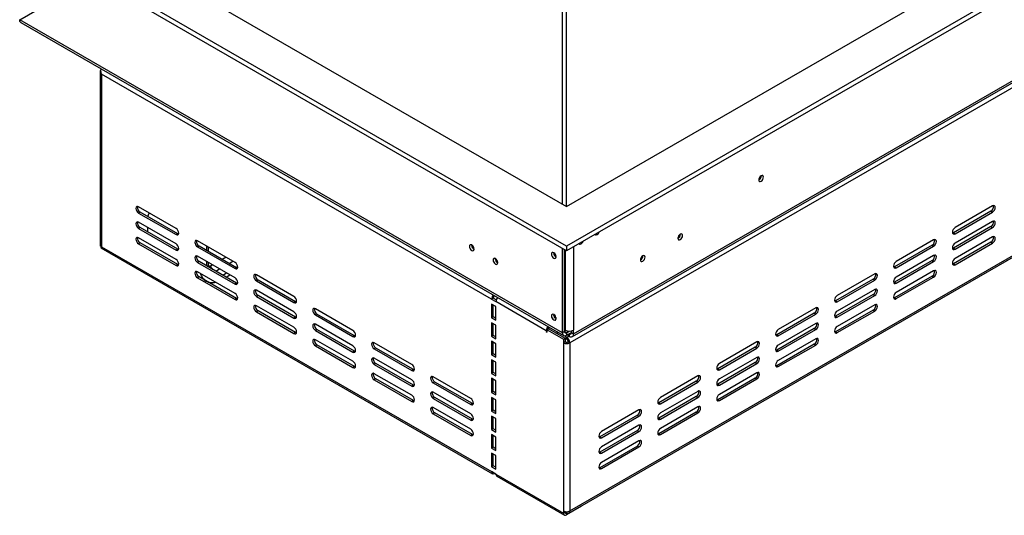
# Model space of a CAD drawing. Units: millimetres. Extents: x 105 to 4054, y 101 to 3106.
# Drawn here: x 2902 to 3345, y 272 to 496 of the extents above; entities that cross this region are included whole.
import ezdxf

# ---------------------------------------------------------------- set-up
doc = ezdxf.new("R2010")
doc.units = ezdxf.units.MM
doc.header["$LTSCALE"] = 15

msp = doc.modelspace()

# ---------------------------------------------------------------- linework, layer by layer
at = {"color": 7, "linetype": 'Continuous', "lineweight": 25}
for p, q in [((3148.209, 411.522), (3996.911, 901.467)), ((4012.339, 892.561), (3148.209, 393.709)), ((4012.339, 890.334), (3148.209, 391.482)), ((3151.343, 354.152), (4043.262, 869.046)), ((4043.503, 866.123), (3149.656, 350.116)), ((3150.778, 352.903), (4042.697, 867.797)), ((3149.232, 273.463), (4043.079, 789.47)), ((3149.656, 274.4), (4043.503, 790.407)), ((3148.209, 411.522), (3148.209, 625.506)), ((3146.281, 412.635), (3146.281, 614.175)), ((2902.122, 495.631), (2940.209, 517.625)), ((2965.535, 516.978), (3148.209, 411.522)), ((3148.209, 393.709), (2950.107, 508.071)), ((3148.209, 391.482), (2950.107, 505.845)), ((3146.281, 354.681), (2902.122, 495.631)), ((2902.653, 494.402), (3146.846, 353.432)), ((2938.371, 472.299), (2938.371, 393.855)), ((3114.461, 369.765), (2938.97, 471.074)), ((2938.97, 471.074), (2938.97, 393.41)), ((3235.762, 425.266), (3235.757, 425.374)), ((3235.81, 425.294), (3235.806, 425.399)), ((2972.477, 401.625), (2955.603, 411.366)), ((2956.326, 409), (2955.603, 408.582)), ((2955.603, 408.582), (2972.477, 398.841)), ((2973.2, 399.259), (2956.326, 409)), ((2960.032, 407.91), (2960.472, 408.555)), ((3339.128, 409.39), (3322.254, 399.648)), ((3339.851, 411.756), (3322.977, 402.015)), ((3322.977, 399.231), (3339.851, 408.972)), ((3339.128, 409.39), (3339.851, 408.972)), ((2972.477, 394.666), (2955.603, 404.407)), ((2959.846, 406.968), (2959.846, 407.197)), ((3339.851, 404.797), (3322.977, 395.055)), ((2956.326, 402.041), (2955.603, 401.623)), ((2955.603, 401.623), (2972.477, 391.882)), ((2973.2, 392.299), (2956.326, 402.041)), ((2959.846, 400.009), (2959.846, 401.958)), ((2973.2, 399.259), (2972.477, 398.841)), ((2973.61, 399.105), (2973.2, 399.259)), ((3199.386, 398.978), (3199.384, 399.058)), ((3322.254, 399.648), (3321.844, 399.495)), ((3339.128, 402.43), (3322.254, 392.689)), ((3322.254, 399.648), (3322.977, 399.231)), ((3322.977, 392.272), (3339.851, 402.013)), ((3339.128, 402.43), (3339.851, 402.013)), ((2972.477, 387.706), (2955.603, 397.448)), ((2956.326, 395.082), (2955.603, 394.664)), ((2955.603, 394.664), (2972.477, 384.923)), ((2973.2, 385.34), (2956.326, 395.082)), ((2998.994, 386.317), (2982.119, 396.058)), ((3313.335, 396.448), (3296.461, 386.707)), ((3339.128, 395.471), (3322.254, 385.73)), ((3339.851, 397.837), (3322.977, 388.096)), ((3322.977, 385.313), (3339.851, 395.054)), ((3339.128, 395.471), (3339.851, 395.054)), ((2938.67, 392.891), (3114.885, 291.164)), ((2938.97, 393.41), (3114.461, 292.101)), ((2973.2, 392.299), (2972.477, 391.882)), ((2973.61, 392.146), (2973.2, 392.299)), ((2982.843, 393.692), (2982.119, 393.275)), ((2982.119, 393.275), (2998.994, 383.533)), ((2999.717, 383.951), (2982.843, 393.692)), ((2986.362, 391.66), (2986.362, 393.609)), ((2987.085, 391.243), (2987.085, 393.192)), ((3105.445, 394.121), (3105.449, 394.226)), ((3142.351, 390.631), (3142.354, 390.711)), ((3146.281, 354.681), (3146.281, 392.596)), ((3147.245, 355.237), (3147.245, 392.039)), ((3148.209, 393.709), (3148.209, 391.482)), ((3312.611, 394.082), (3295.737, 384.341)), ((3296.461, 383.923), (3313.335, 393.664)), ((3312.611, 394.082), (3313.335, 393.664)), ((3322.254, 392.689), (3321.844, 392.536)), ((3322.254, 392.689), (3322.977, 392.272)), ((2998.994, 379.358), (2982.119, 389.099)), ((2982.843, 386.733), (2982.119, 386.316)), ((2982.119, 386.316), (2998.994, 376.574)), ((2999.717, 376.992), (2982.843, 386.733)), ((2986.362, 384.701), (2986.362, 386.65)), ((2987.085, 384.951), (2987.085, 386.232)), ((3116.052, 387.998), (3116.056, 388.103)), ((3182.512, 389.237), (3182.509, 389.316)), ((3312.611, 387.123), (3295.737, 377.382)), ((3313.335, 389.489), (3296.461, 379.748)), ((3296.461, 376.964), (3313.335, 386.705)), ((3312.611, 387.123), (3313.335, 386.705)), ((3322.254, 385.73), (3321.844, 385.576)), ((3322.254, 385.73), (3322.977, 385.313)), ((2973.2, 385.34), (2972.477, 384.923)), ((2973.61, 385.187), (2973.2, 385.34)), ((2998.994, 372.399), (2982.119, 382.14)), ((2987.808, 384.534), (2987.808, 383.866)), ((2993.452, 380.608), (2995.14, 381.582)), ((2999.717, 383.951), (2998.994, 383.533)), ((2999.48, 384.088), (3000.179, 384.491)), ((3000.127, 383.797), (2999.717, 383.951)), ((3286.818, 381.14), (3269.944, 371.399)), ((3295.737, 384.341), (3295.327, 384.187)), ((3295.737, 384.341), (3296.461, 383.923)), ((3313.335, 382.53), (3296.461, 372.789)), ((2982.843, 379.774), (2982.119, 379.356)), ((2982.119, 379.356), (2998.994, 369.615)), ((2999.717, 370.033), (2982.843, 379.774)), ((2994.954, 379.741), (2996.642, 380.715)), ((2999.717, 376.992), (2998.994, 376.574)), ((3000.127, 376.838), (2999.717, 376.992)), ((3025.51, 371.009), (3008.636, 380.751)), ((3009.359, 378.385), (3008.636, 377.967)), ((3008.636, 377.967), (3025.51, 368.226)), ((3026.233, 368.643), (3009.359, 378.385)), ((3286.095, 378.774), (3269.221, 369.033)), ((3269.944, 368.616), (3286.818, 378.357)), ((3286.095, 378.774), (3286.818, 378.357)), ((3295.737, 377.382), (3295.327, 377.228)), ((3312.611, 380.164), (3295.737, 370.422)), ((3295.737, 377.382), (3296.461, 376.964)), ((3296.461, 370.005), (3313.335, 379.746)), ((3312.611, 380.164), (3313.335, 379.746)), ((3025.51, 364.05), (3008.636, 373.792)), ((3286.818, 374.181), (3269.944, 364.44)), ((2999.717, 370.033), (2998.994, 369.615)), ((3000.127, 369.879), (2999.717, 370.033)), ((3009.359, 371.425), (3008.636, 371.008)), ((3008.636, 371.008), (3025.51, 361.267)), ((3026.233, 361.684), (3009.359, 371.425)), ((3026.233, 368.643), (3025.51, 368.226)), ((3026.643, 368.49), (3026.233, 368.643)), ((3115.184, 370.183), (3114.461, 369.765)), ((3114.461, 369.765), (3116.389, 368.652)), ((3116.517, 369.413), (3115.184, 370.183)), ((3139.049, 355.571), (3116.389, 368.652)), ((3269.221, 369.033), (3268.811, 368.879)), ((3286.095, 371.815), (3269.221, 362.074)), ((3269.221, 369.033), (3269.944, 368.616)), ((3269.944, 361.656), (3286.818, 371.398)), ((3286.095, 371.815), (3286.818, 371.398)), ((3295.737, 370.422), (3295.327, 370.269)), ((3295.737, 370.422), (3296.461, 370.005)), ((3025.51, 357.091), (3008.636, 366.832)), ((3009.359, 364.466), (3008.636, 364.049)), ((3008.636, 364.049), (3025.51, 354.307)), ((3026.233, 354.725), (3009.359, 364.466)), ((3052.027, 355.702), (3035.152, 365.443)), ((3116.389, 366.425), (3114.461, 367.538)), ((3114.461, 367.538), (3114.461, 361.414)), ((3115.184, 361.832), (3115.184, 367.121)), ((3116.389, 360.301), (3116.389, 366.425)), ((3259.578, 363.467), (3242.704, 353.725)), ((3260.302, 365.833), (3243.428, 356.092)), ((3259.578, 363.467), (3260.302, 363.049)), ((3286.095, 364.856), (3269.221, 355.115)), ((3286.818, 367.222), (3269.944, 357.481)), ((3269.944, 354.697), (3286.818, 364.439)), ((3286.095, 364.856), (3286.818, 364.439)), ((3026.233, 361.684), (3025.51, 361.267)), ((3026.643, 361.53), (3026.233, 361.684)), ((3035.876, 363.077), (3035.152, 362.659)), ((3035.152, 362.659), (3052.027, 352.918)), ((3052.75, 353.336), (3035.876, 363.077)), ((3115.184, 361.832), (3114.461, 361.414)), ((3114.461, 361.414), (3116.389, 360.301)), ((3116.389, 358.074), (3114.461, 359.187)), ((3114.461, 359.187), (3114.461, 353.063)), ((3116.389, 361.136), (3115.184, 361.832)), ((3142.351, 362.795), (3142.354, 362.874)), ((3243.428, 353.308), (3260.302, 363.049)), ((3260.302, 358.874), (3243.428, 349.132)), ((3269.221, 362.074), (3268.811, 361.92)), ((3269.221, 362.074), (3269.944, 361.656)), ((3026.233, 354.725), (3025.51, 354.307)), ((3026.643, 354.571), (3026.233, 354.725)), ((3052.027, 348.743), (3035.152, 358.484)), ((3035.876, 356.118), (3035.152, 355.7)), ((3035.152, 355.7), (3052.027, 345.959)), ((3052.75, 346.376), (3035.876, 356.118)), ((3115.184, 353.481), (3115.184, 358.77)), ((3116.389, 351.95), (3116.389, 358.074)), ((3139.049, 355.571), (3139.049, 355.153)), ((3139.41, 355.362), (3139.049, 355.153)), ((3139.049, 355.153), (3139.41, 354.944)), ((3140.134, 356.448), (3139.41, 356.03)), ((3139.41, 354.944), (3139.41, 356.03)), ((3139.41, 356.03), (3146.763, 351.786)), ((3140.134, 356.448), (3147.486, 352.203)), ((3143.87, 355.15), (3143.87, 355.126)), ((3148.209, 352.621), (3143.87, 355.126)), ((3143.87, 355.126), (3143.87, 354.291)), ((3147.245, 355.237), (3146.281, 354.681)), ((3147.486, 355.822), (3147.245, 355.961)), ((3148.209, 354.681), (3149.388, 355.361)), ((3148.209, 353.567), (3150.379, 354.82)), ((3148.209, 354.681), (3148.209, 353.567)), ((3150.379, 354.708), (3150.379, 355.463)), ((3150.379, 354.708), (3151.343, 354.152)), ((3151.343, 354.152), (3151.343, 355.822)), ((3259.578, 356.508), (3242.704, 346.766)), ((3243.428, 346.349), (3260.302, 356.09)), ((3259.578, 356.508), (3260.302, 356.09)), ((3269.221, 355.115), (3268.811, 354.961)), ((3269.221, 355.115), (3269.944, 354.697)), ((3052.027, 341.783), (3035.152, 351.525)), ((3052.75, 353.336), (3052.027, 352.918)), ((3053.16, 353.182), (3052.75, 353.336)), ((3078.543, 340.394), (3061.669, 350.135)), ((3115.184, 353.481), (3114.461, 353.063)), ((3114.461, 353.063), (3116.389, 351.95)), ((3116.389, 349.723), (3114.461, 350.836)), ((3114.461, 350.836), (3114.461, 344.712)), ((3116.389, 352.785), (3115.184, 353.481)), ((3115.184, 345.13), (3115.184, 350.419)), ((3146.763, 351.786), (3147.486, 352.203)), ((3146.763, 351.786), (3146.763, 350.116)), ((3147.486, 350.533), (3146.763, 350.116)), ((3146.763, 350.116), (3146.763, 274.4)), ((3147.486, 352.203), (3147.486, 350.533)), ((3148.209, 351.786), (3147.486, 352.203)), ((3148.209, 351.786), (3148.209, 352.621)), ((3149.414, 353.038), (3148.354, 353.651)), ((3148.932, 350.533), (3149.656, 350.116)), ((3149.414, 354.152), (3149.318, 354.207)), ((3149.414, 354.152), (3149.414, 353.038)), ((3149.656, 350.116), (3149.656, 274.4)), ((3233.785, 350.525), (3216.911, 340.784)), ((3242.704, 353.725), (3242.294, 353.572)), ((3242.704, 353.725), (3243.428, 353.308)), ((3260.302, 351.915), (3243.428, 342.173)), ((3035.876, 349.159), (3035.152, 348.741)), ((3035.152, 348.741), (3052.027, 339)), ((3052.75, 339.417), (3035.876, 349.159)), ((3052.75, 346.376), (3052.027, 345.959)), ((3053.16, 346.223), (3052.75, 346.376)), ((3062.392, 347.769), (3061.669, 347.352)), ((3061.669, 347.352), (3078.543, 337.61)), ((3079.266, 338.028), (3062.392, 347.769)), ((3116.389, 343.599), (3116.389, 349.723)), ((3233.062, 348.159), (3216.188, 338.418)), ((3216.911, 338), (3233.785, 347.742)), ((3233.062, 348.159), (3233.785, 347.742)), ((3242.704, 346.766), (3242.294, 346.613)), ((3259.578, 349.548), (3242.704, 339.807)), ((3242.704, 346.766), (3243.428, 346.349)), ((3243.428, 339.39), (3260.302, 349.131)), ((3259.578, 349.548), (3260.302, 349.131)), ((3078.543, 333.435), (3061.669, 343.176)), ((3115.184, 345.13), (3114.461, 344.712)), ((3114.461, 344.712), (3116.389, 343.599)), ((3116.389, 341.372), (3114.461, 342.485)), ((3114.461, 342.485), (3114.461, 336.361)), ((3116.389, 344.434), (3115.184, 345.13)), ((3115.184, 336.779), (3115.184, 342.068)), ((3116.389, 335.248), (3116.389, 341.372)), ((3233.062, 341.2), (3216.188, 331.459)), ((3233.785, 343.566), (3216.911, 333.825)), ((3233.062, 341.2), (3233.785, 340.782)), ((3052.75, 339.417), (3052.027, 339)), ((3053.16, 339.264), (3052.75, 339.417)), ((3062.392, 340.81), (3061.669, 340.393)), ((3061.669, 340.393), (3078.543, 330.651)), ((3079.266, 331.069), (3062.392, 340.81)), ((3079.266, 338.028), (3078.543, 337.61)), ((3079.676, 337.874), (3079.266, 338.028)), ((3115.184, 336.779), (3114.461, 336.361)), ((3116.389, 336.083), (3115.184, 336.779)), ((3216.188, 338.418), (3215.778, 338.264)), ((3216.188, 338.418), (3216.911, 338)), ((3216.911, 331.041), (3233.785, 340.782)), ((3242.704, 339.807), (3242.294, 339.653)), ((3242.704, 339.807), (3243.428, 339.39)), ((3078.543, 326.476), (3061.669, 336.217)), ((3062.392, 333.851), (3061.669, 333.433)), ((3061.669, 333.433), (3078.543, 323.692)), ((3079.266, 324.11), (3062.392, 333.851)), ((3105.06, 325.086), (3088.185, 334.828)), ((3088.909, 332.462), (3088.185, 332.044)), ((3105.783, 322.72), (3088.909, 332.462)), ((3114.461, 336.361), (3116.389, 335.248)), ((3116.389, 333.021), (3114.461, 334.134)), ((3114.461, 334.134), (3114.461, 327.732)), ((3115.184, 328.149), (3115.184, 333.717)), ((3116.389, 326.619), (3116.389, 333.021)), ((3206.545, 332.851), (3189.671, 323.11)), ((3207.269, 335.218), (3190.395, 325.476)), ((3190.395, 322.693), (3207.269, 332.434)), ((3206.545, 332.851), (3207.269, 332.434)), ((3233.062, 334.241), (3216.188, 324.499)), ((3233.785, 336.607), (3216.911, 326.866)), ((3216.911, 324.082), (3233.785, 333.823)), ((3233.062, 334.241), (3233.785, 333.823)), ((3079.266, 331.069), (3078.543, 330.651)), ((3079.676, 330.915), (3079.266, 331.069)), ((3088.185, 332.044), (3105.06, 322.303)), ((3105.06, 318.127), (3088.185, 327.869)), ((3115.184, 328.149), (3114.461, 327.732)), ((3116.389, 327.454), (3115.184, 328.149)), ((3207.269, 328.258), (3190.395, 318.517)), ((3216.188, 331.459), (3215.778, 331.305)), ((3216.188, 331.459), (3216.911, 331.041)), ((3079.266, 324.11), (3078.543, 323.692)), ((3079.676, 323.956), (3079.266, 324.11)), ((3088.909, 325.502), (3088.185, 325.085)), ((3088.185, 325.085), (3105.06, 315.344)), ((3105.783, 315.761), (3088.909, 325.502)), ((3114.461, 327.732), (3116.389, 326.619)), ((3116.389, 324.392), (3114.461, 325.505)), ((3114.461, 325.505), (3114.461, 319.381)), ((3115.184, 319.798), (3115.184, 325.087)), ((3116.389, 318.268), (3116.389, 324.392)), ((3206.545, 325.892), (3189.671, 316.151)), ((3190.395, 315.733), (3207.269, 325.475)), ((3206.545, 325.892), (3207.269, 325.475)), ((3216.188, 324.499), (3215.778, 324.346)), ((3216.188, 324.499), (3216.911, 324.082)), ((3105.06, 311.168), (3088.185, 320.909)), ((3105.783, 322.72), (3105.06, 322.303)), ((3106.193, 322.567), (3105.783, 322.72)), ((3115.184, 319.798), (3114.461, 319.381)), ((3114.461, 319.381), (3116.389, 318.268)), ((3116.389, 319.103), (3115.184, 319.798)), ((3180.752, 319.91), (3163.878, 310.169)), ((3189.671, 323.11), (3189.261, 322.956)), ((3189.671, 323.11), (3190.395, 322.693)), ((3207.269, 321.299), (3190.395, 311.558)), ((3088.909, 318.543), (3088.185, 318.126)), ((3088.185, 318.126), (3105.06, 308.385)), ((3105.783, 308.802), (3088.909, 318.543)), ((3105.783, 315.761), (3105.06, 315.344)), ((3106.193, 315.607), (3105.783, 315.761)), ((3116.389, 316.041), (3114.461, 317.154)), ((3114.461, 317.154), (3114.461, 311.03)), ((3115.184, 311.447), (3115.184, 316.736)), ((3116.389, 309.917), (3116.389, 316.041)), ((3180.029, 317.544), (3163.155, 307.802)), ((3163.878, 307.385), (3180.752, 317.126)), ((3180.029, 317.544), (3180.752, 317.126)), ((3189.671, 316.151), (3189.261, 315.997)), ((3206.545, 318.933), (3189.671, 309.192)), ((3189.671, 316.151), (3190.395, 315.733)), ((3190.395, 308.774), (3207.269, 318.516)), ((3206.545, 318.933), (3207.269, 318.516)), ((3115.184, 311.447), (3114.461, 311.03)), ((3114.461, 311.03), (3116.389, 309.917)), ((3116.389, 310.752), (3115.184, 311.447)), ((3180.029, 310.585), (3163.155, 300.843)), ((3180.752, 312.951), (3163.878, 303.209)), ((3163.878, 300.426), (3180.752, 310.167)), ((3180.029, 310.585), (3180.752, 310.167)), ((3105.783, 308.802), (3105.06, 308.385)), ((3106.193, 308.648), (3105.783, 308.802)), ((3116.389, 307.69), (3114.461, 308.803)), ((3114.461, 308.803), (3114.461, 302.679)), ((3115.184, 303.096), (3115.184, 308.385)), ((3116.389, 301.566), (3116.389, 307.69)), ((3163.155, 307.802), (3162.745, 307.649)), ((3163.155, 307.802), (3163.878, 307.385)), ((3180.752, 305.992), (3163.878, 296.25)), ((3189.671, 309.192), (3189.261, 309.038)), ((3189.671, 309.192), (3190.395, 308.774)), ((3115.184, 303.096), (3114.461, 302.679)), ((3114.461, 302.679), (3116.389, 301.566)), ((3116.389, 302.401), (3115.184, 303.096)), ((3180.029, 303.625), (3163.155, 293.884)), ((3163.878, 293.467), (3180.752, 303.208)), ((3180.029, 303.625), (3180.752, 303.208)), ((3116.389, 299.339), (3114.461, 300.452)), ((3114.461, 300.452), (3114.461, 294.328)), ((3115.184, 294.745), (3115.184, 300.034)), ((3116.389, 293.215), (3116.389, 299.339)), ((3163.155, 300.843), (3162.745, 300.69)), ((3163.155, 300.843), (3163.878, 300.426)), ((3115.184, 294.745), (3114.461, 294.328)), ((3114.461, 294.328), (3116.389, 293.215)), ((3116.389, 294.05), (3115.184, 294.745)), ((3163.155, 293.884), (3162.745, 293.73)), ((3163.155, 293.884), (3163.878, 293.467)), ((3116.389, 290.988), (3114.461, 292.101)), ((3115.907, 291.266), (3115.907, 291.266)), ((3115.907, 291.266), (3116.389, 290.987)), ((3116.389, 290.988), (3146.763, 273.453)), ((3116.813, 290.051), (3147.187, 272.517)), ((3154.959, 276.515), (3148.209, 272.618)), ((3154.959, 276.515), (3154.959, 276.77)), ((3146.763, 274.4), (3146.763, 273.453)), ((3147.486, 273.871), (3146.763, 273.453)), ((3147.486, 274.13), (3147.486, 273.871)), ((3148.209, 273.565), (3147.486, 273.982)), ((3148.309, 273.511), (3148.209, 273.453)), ((3148.209, 273.453), (3148.209, 272.618))]:
    msp.add_line(p, q, dxfattribs=at)
at = {"color": 8, "linetype": 'Continuous', "lineweight": 25}
for p, q in [((3147.486, 391.9), (3147.486, 355.822)), ((3151.343, 393.292), (3151.343, 355.822)), ((2994.946, 388.654), (2993.258, 387.679)), ((2996.38, 385.877), (2998.068, 386.851)), ((2986.507, 384.617), (2987.085, 384.951)), ((2987.085, 384.951), (2987.808, 384.534)), ((2988.918, 385.174), (2987.808, 384.534)), ((2990.353, 382.398), (2992.04, 383.372)), ((3139.41, 355.78), (3139.049, 355.571)), ((3148.209, 354.681), (3147.245, 355.237)), ((3150.379, 354.708), (3149.414, 354.152)), ((3148.209, 352.621), (3149.173, 353.177)), ((3148.209, 273.453), (3147.486, 273.871)), ((3148.209, 274.054), (3148.209, 273.565))]:
    msp.add_line(p, q, dxfattribs=at)
at = {"color": 7, "linetype": 'Continuous', "lineweight": 25, "flags": 128}
for points in [[(3236.774, 424.737), (3236.694, 425.16), (3236.464, 425.424), (3236.12, 425.491), (3235.714, 425.35), (3235.308, 425.022), (3234.964, 424.558), (3234.734, 424.028), (3234.653, 423.513), (3234.734, 423.091), (3234.964, 422.826), (3235.308, 422.759), (3235.714, 422.9), (3236.12, 423.228), (3236.464, 423.692), (3236.694, 424.222), (3236.774, 424.737)], [(2955.603, 411.366), (2955.142, 411.526), (2954.751, 411.45), (2954.489, 411.15), (2954.398, 410.67), (2954.489, 410.084), (2954.751, 409.482), (2955.142, 408.955), (2955.603, 408.582)], [(3339.851, 408.972), (3340.312, 409.344), (3340.703, 409.872), (3340.965, 410.474), (3341.056, 411.06), (3340.965, 411.539), (3340.703, 411.84), (3340.312, 411.916), (3339.851, 411.756)], [(2955.603, 404.407), (2955.142, 404.567), (2954.751, 404.491), (2954.489, 404.19), (2954.398, 403.711), (2954.489, 403.125), (2954.751, 402.523), (2955.142, 401.995), (2955.603, 401.623)], [(3339.851, 402.013), (3340.312, 402.385), (3340.703, 402.913), (3340.965, 403.515), (3341.056, 404.101), (3340.965, 404.58), (3340.703, 404.881), (3340.312, 404.957), (3339.851, 404.797)], [(2972.477, 398.841), (2972.938, 398.681), (2973.329, 398.757), (2973.591, 399.057), (2973.682, 399.537), (2973.591, 400.123), (2973.329, 400.725), (2972.938, 401.253), (2972.477, 401.625)], [(3161.072, 398.908), (3161.234, 398.758), (3161.562, 398.694), (3161.95, 398.829), (3162.337, 399.141), (3162.665, 399.584), (3162.827, 399.921)], [(3200.35, 398.421), (3200.271, 398.834), (3200.047, 399.092), (3199.71, 399.158), (3199.314, 399.02), (3198.917, 398.7), (3198.581, 398.246), (3198.356, 397.728), (3198.277, 397.225), (3198.356, 396.812), (3198.581, 396.553), (3198.917, 396.488), (3199.314, 396.626), (3199.71, 396.946), (3200.047, 397.4), (3200.271, 397.918), (3200.35, 398.421)], [(3322.977, 402.015), (3322.516, 401.642), (3322.125, 401.115), (3321.863, 400.513), (3321.772, 399.927), (3321.863, 399.447), (3322.125, 399.147), (3322.516, 399.071), (3322.977, 399.231)], [(2955.603, 397.448), (2955.142, 397.608), (2954.751, 397.532), (2954.489, 397.231), (2954.398, 396.752), (2954.489, 396.166), (2954.751, 395.564), (2955.142, 395.036), (2955.603, 394.664)], [(2972.477, 391.882), (2972.938, 391.722), (2973.329, 391.798), (2973.591, 392.098), (2973.682, 392.578), (2973.591, 393.164), (2973.329, 393.766), (2972.938, 394.293), (2972.477, 394.666)], [(2982.119, 396.058), (2981.658, 396.219), (2981.267, 396.143), (2981.006, 395.842), (2980.914, 395.362), (2981.006, 394.777), (2981.267, 394.174), (2981.658, 393.647), (2982.119, 393.275)], [(3106.602, 392.34), (3106.522, 392.855), (3106.292, 393.385), (3105.948, 393.85), (3105.542, 394.177), (3105.136, 394.318), (3104.792, 394.251), (3104.562, 393.987), (3104.481, 393.565), (3104.562, 393.049), (3104.792, 392.519), (3105.136, 392.055), (3105.542, 391.728), (3105.948, 391.586), (3106.292, 391.653), (3106.522, 391.918), (3106.602, 392.34)], [(3153.84, 394.733), (3154.002, 394.583), (3154.33, 394.519), (3154.718, 394.654), (3155.105, 394.966), (3155.434, 395.41), (3155.595, 395.746)], [(3313.335, 393.664), (3313.796, 394.037), (3314.187, 394.564), (3314.448, 395.167), (3314.54, 395.752), (3314.448, 396.232), (3314.187, 396.532), (3313.796, 396.608), (3313.335, 396.448)], [(3322.977, 395.055), (3322.516, 394.683), (3322.125, 394.156), (3321.863, 393.553), (3321.772, 392.968), (3321.863, 392.488), (3322.125, 392.187), (3322.516, 392.111), (3322.977, 392.272)], [(3339.851, 395.054), (3340.312, 395.426), (3340.703, 395.953), (3340.965, 396.556), (3341.056, 397.141), (3340.965, 397.621), (3340.703, 397.922), (3340.312, 397.998), (3339.851, 397.837)], [(3143.46, 388.878), (3143.381, 389.381), (3143.157, 389.9), (3142.82, 390.353), (3142.424, 390.673), (3142.027, 390.811), (3141.691, 390.746), (3141.466, 390.487), (3141.387, 390.075), (3141.466, 389.571), (3141.691, 389.053), (3142.027, 388.599), (3142.424, 388.279), (3142.82, 388.141), (3143.157, 388.207), (3143.381, 388.465), (3143.46, 388.878)], [(2972.477, 384.923), (2972.938, 384.762), (2973.329, 384.838), (2973.591, 385.139), (2973.682, 385.619), (2973.591, 386.204), (2973.329, 386.807), (2972.938, 387.334), (2972.477, 387.706)], [(2982.119, 389.099), (2981.658, 389.26), (2981.267, 389.184), (2981.006, 388.883), (2980.914, 388.403), (2981.006, 387.818), (2981.267, 387.215), (2981.658, 386.688), (2982.119, 386.316)], [(2998.994, 383.533), (2999.455, 383.373), (2999.846, 383.449), (3000.107, 383.75), (3000.199, 384.229), (3000.107, 384.815), (2999.846, 385.417), (2999.455, 385.945), (2998.994, 386.317)], [(3117.209, 386.217), (3117.128, 386.732), (3116.898, 387.262), (3116.554, 387.727), (3116.148, 388.054), (3115.742, 388.195), (3115.398, 388.128), (3115.168, 387.864), (3115.088, 387.442), (3115.168, 386.926), (3115.398, 386.396), (3115.742, 385.932), (3116.148, 385.604), (3116.554, 385.463), (3116.898, 385.53), (3117.128, 385.795), (3117.209, 386.217)], [(3183.476, 388.68), (3183.397, 389.093), (3183.173, 389.351), (3182.836, 389.417), (3182.44, 389.279), (3182.043, 388.959), (3181.707, 388.505), (3181.482, 387.987), (3181.403, 387.483), (3181.482, 387.071), (3181.707, 386.812), (3182.043, 386.747), (3182.44, 386.885), (3182.836, 387.205), (3183.173, 387.658), (3183.397, 388.177), (3183.476, 388.68)], [(3296.461, 386.707), (3295.999, 386.335), (3295.608, 385.807), (3295.347, 385.205), (3295.255, 384.619), (3295.347, 384.14), (3295.608, 383.839), (3295.999, 383.763), (3296.461, 383.923)], [(3313.335, 386.705), (3313.796, 387.078), (3314.187, 387.605), (3314.448, 388.207), (3314.54, 388.793), (3314.448, 389.273), (3314.187, 389.573), (3313.796, 389.649), (3313.335, 389.489)], [(3322.977, 388.096), (3322.516, 387.724), (3322.125, 387.197), (3321.863, 386.594), (3321.772, 386.009), (3321.863, 385.529), (3322.125, 385.228), (3322.516, 385.152), (3322.977, 385.313)], [(2982.119, 382.14), (2981.658, 382.3), (2981.267, 382.224), (2981.006, 381.924), (2980.914, 381.444), (2981.006, 380.858), (2981.267, 380.256), (2981.658, 379.729), (2982.119, 379.356)], [(3286.818, 378.357), (3287.279, 378.729), (3287.67, 379.256), (3287.932, 379.859), (3288.023, 380.444), (3287.932, 380.924), (3287.67, 381.225), (3287.279, 381.301), (3286.818, 381.14)], [(3313.335, 379.746), (3313.796, 380.118), (3314.187, 380.646), (3314.448, 381.248), (3314.54, 381.834), (3314.448, 382.313), (3314.187, 382.614), (3313.796, 382.69), (3313.335, 382.53)], [(2998.994, 376.574), (2999.455, 376.414), (2999.846, 376.49), (3000.107, 376.791), (3000.199, 377.27), (3000.107, 377.856), (2999.846, 378.458), (2999.455, 378.986), (2998.994, 379.358)], [(3008.636, 380.751), (3008.175, 380.911), (3007.784, 380.835), (3007.522, 380.534), (3007.431, 380.055), (3007.522, 379.469), (3007.784, 378.867), (3008.175, 378.339), (3008.636, 377.967)], [(3296.461, 379.748), (3295.999, 379.376), (3295.608, 378.848), (3295.347, 378.246), (3295.255, 377.66), (3295.347, 377.18), (3295.608, 376.88), (3295.999, 376.804), (3296.461, 376.964)], [(2998.994, 369.615), (2999.455, 369.455), (2999.846, 369.531), (3000.107, 369.831), (3000.199, 370.311), (3000.107, 370.897), (2999.846, 371.499), (2999.455, 372.027), (2998.994, 372.399)], [(3008.636, 373.792), (3008.175, 373.952), (3007.784, 373.876), (3007.522, 373.575), (3007.431, 373.096), (3007.522, 372.51), (3007.784, 371.908), (3008.175, 371.38), (3008.636, 371.008)], [(3286.818, 371.398), (3287.279, 371.77), (3287.67, 372.297), (3287.932, 372.9), (3288.023, 373.485), (3287.932, 373.965), (3287.67, 374.266), (3287.279, 374.342), (3286.818, 374.181)], [(3296.461, 372.789), (3295.999, 372.416), (3295.608, 371.889), (3295.347, 371.287), (3295.255, 370.701), (3295.347, 370.221), (3295.608, 369.921), (3295.999, 369.845), (3296.461, 370.005)], [(3025.51, 368.226), (3025.971, 368.065), (3026.362, 368.141), (3026.624, 368.442), (3026.715, 368.922), (3026.624, 369.507), (3026.362, 370.11), (3025.971, 370.637), (3025.51, 371.009)], [(3269.944, 371.399), (3269.483, 371.027), (3269.092, 370.5), (3268.83, 369.897), (3268.739, 369.312), (3268.83, 368.832), (3269.092, 368.531), (3269.483, 368.455), (3269.944, 368.616)], [(3008.636, 366.832), (3008.175, 366.993), (3007.784, 366.917), (3007.522, 366.616), (3007.431, 366.136), (3007.522, 365.551), (3007.784, 364.948), (3008.175, 364.421), (3008.636, 364.049)], [(3025.51, 361.267), (3025.971, 361.106), (3026.362, 361.182), (3026.624, 361.483), (3026.715, 361.963), (3026.624, 362.548), (3026.362, 363.151), (3025.971, 363.678), (3025.51, 364.05)], [(3035.152, 365.443), (3034.691, 365.603), (3034.3, 365.527), (3034.039, 365.227), (3033.947, 364.747), (3034.039, 364.161), (3034.3, 363.559), (3034.691, 363.032), (3035.152, 362.659)], [(3260.302, 363.049), (3260.763, 363.421), (3261.154, 363.949), (3261.415, 364.551), (3261.507, 365.137), (3261.415, 365.616), (3261.154, 365.917), (3260.763, 365.993), (3260.302, 365.833)], [(3269.944, 364.44), (3269.483, 364.068), (3269.092, 363.54), (3268.83, 362.938), (3268.739, 362.352), (3268.83, 361.873), (3269.092, 361.572), (3269.483, 361.496), (3269.944, 361.656)], [(3286.818, 364.439), (3287.279, 364.811), (3287.67, 365.338), (3287.932, 365.941), (3288.023, 366.526), (3287.932, 367.006), (3287.67, 367.307), (3287.279, 367.383), (3286.818, 367.222)], [(3143.46, 361.041), (3143.381, 361.545), (3143.157, 362.063), (3142.82, 362.516), (3142.424, 362.837), (3142.027, 362.974), (3141.691, 362.909), (3141.466, 362.651), (3141.387, 362.238), (3141.466, 361.734), (3141.691, 361.216), (3142.027, 360.763), (3142.424, 360.443), (3142.82, 360.305), (3143.157, 360.37), (3143.381, 360.629), (3143.46, 361.041)], [(3260.302, 356.09), (3260.763, 356.462), (3261.154, 356.99), (3261.415, 357.592), (3261.507, 358.178), (3261.415, 358.657), (3261.154, 358.958), (3260.763, 359.034), (3260.302, 358.874)], [(3025.51, 354.307), (3025.971, 354.147), (3026.362, 354.223), (3026.624, 354.524), (3026.715, 355.004), (3026.624, 355.589), (3026.362, 356.191), (3025.971, 356.719), (3025.51, 357.091)], [(3035.152, 358.484), (3034.691, 358.644), (3034.3, 358.568), (3034.039, 358.268), (3033.947, 357.788), (3034.039, 357.202), (3034.3, 356.6), (3034.691, 356.072), (3035.152, 355.7)], [(3052.027, 352.918), (3052.488, 352.758), (3052.879, 352.834), (3053.14, 353.135), (3053.232, 353.614), (3053.14, 354.2), (3052.879, 354.802), (3052.488, 355.33), (3052.027, 355.702)], [(3243.428, 356.092), (3242.966, 355.719), (3242.575, 355.192), (3242.314, 354.59), (3242.222, 354.004), (3242.314, 353.524), (3242.575, 353.224), (3242.966, 353.148), (3243.428, 353.308)], [(3269.944, 357.481), (3269.483, 357.109), (3269.092, 356.581), (3268.83, 355.979), (3268.739, 355.393), (3268.83, 354.914), (3269.092, 354.613), (3269.483, 354.537), (3269.944, 354.697)], [(3035.152, 351.525), (3034.691, 351.685), (3034.3, 351.609), (3034.039, 351.308), (3033.947, 350.829), (3034.039, 350.243), (3034.3, 349.641), (3034.691, 349.113), (3035.152, 348.741)], [(3061.669, 350.135), (3061.208, 350.296), (3060.817, 350.22), (3060.555, 349.919), (3060.464, 349.439), (3060.555, 348.854), (3060.817, 348.251), (3061.208, 347.724), (3061.669, 347.352)], [(3233.785, 347.742), (3234.246, 348.114), (3234.637, 348.641), (3234.899, 349.244), (3234.99, 349.829), (3234.899, 350.309), (3234.637, 350.61), (3234.246, 350.686), (3233.785, 350.525)], [(3260.302, 349.131), (3260.763, 349.503), (3261.154, 350.031), (3261.415, 350.633), (3261.507, 351.219), (3261.415, 351.698), (3261.154, 351.999), (3260.763, 352.075), (3260.302, 351.915)], [(3052.027, 345.959), (3052.488, 345.799), (3052.879, 345.875), (3053.14, 346.175), (3053.232, 346.655), (3053.14, 347.241), (3052.879, 347.843), (3052.488, 348.37), (3052.027, 348.743)], [(3243.428, 349.132), (3242.966, 348.76), (3242.575, 348.233), (3242.314, 347.63), (3242.222, 347.045), (3242.314, 346.565), (3242.575, 346.264), (3242.966, 346.188), (3243.428, 346.349)], [(3052.027, 339), (3052.488, 338.84), (3052.879, 338.915), (3053.14, 339.216), (3053.232, 339.696), (3053.14, 340.281), (3052.879, 340.884), (3052.488, 341.411), (3052.027, 341.783)], [(3061.669, 343.176), (3061.208, 343.337), (3060.817, 343.261), (3060.555, 342.96), (3060.464, 342.48), (3060.555, 341.895), (3060.817, 341.292), (3061.208, 340.765), (3061.669, 340.393)], [(3233.785, 340.782), (3234.246, 341.155), (3234.637, 341.682), (3234.899, 342.284), (3234.99, 342.87), (3234.899, 343.35), (3234.637, 343.65), (3234.246, 343.726), (3233.785, 343.566)], [(3243.428, 342.173), (3242.966, 341.801), (3242.575, 341.274), (3242.314, 340.671), (3242.222, 340.086), (3242.314, 339.606), (3242.575, 339.305), (3242.966, 339.229), (3243.428, 339.39)], [(3078.543, 337.61), (3079.004, 337.45), (3079.395, 337.526), (3079.657, 337.827), (3079.748, 338.307), (3079.657, 338.892), (3079.395, 339.494), (3079.004, 340.022), (3078.543, 340.394)], [(3216.911, 340.784), (3216.45, 340.412), (3216.059, 339.884), (3215.797, 339.282), (3215.706, 338.696), (3215.797, 338.217), (3216.059, 337.916), (3216.45, 337.84), (3216.911, 338)], [(3233.785, 333.823), (3234.246, 334.195), (3234.637, 334.723), (3234.899, 335.325), (3234.99, 335.911), (3234.899, 336.391), (3234.637, 336.691), (3234.246, 336.767), (3233.785, 336.607)], [(3061.669, 336.217), (3061.208, 336.377), (3060.817, 336.301), (3060.555, 336.001), (3060.464, 335.521), (3060.555, 334.935), (3060.817, 334.333), (3061.208, 333.806), (3061.669, 333.433)], [(3078.543, 330.651), (3079.004, 330.491), (3079.395, 330.567), (3079.657, 330.868), (3079.748, 331.347), (3079.657, 331.933), (3079.395, 332.535), (3079.004, 333.063), (3078.543, 333.435)], [(3088.185, 334.828), (3087.724, 334.988), (3087.333, 334.912), (3087.072, 334.611), (3086.98, 334.132), (3087.072, 333.546), (3087.333, 332.944), (3087.724, 332.416), (3088.185, 332.044)], [(3207.269, 332.434), (3207.73, 332.806), (3208.121, 333.334), (3208.382, 333.936), (3208.474, 334.522), (3208.382, 335.001), (3208.121, 335.302), (3207.73, 335.378), (3207.269, 335.218)], [(3216.911, 333.825), (3216.45, 333.453), (3216.059, 332.925), (3215.797, 332.323), (3215.706, 331.737), (3215.797, 331.257), (3216.059, 330.957), (3216.45, 330.881), (3216.911, 331.041)], [(3088.185, 327.869), (3087.724, 328.029), (3087.333, 327.953), (3087.072, 327.652), (3086.98, 327.173), (3087.072, 326.587), (3087.333, 325.985), (3087.724, 325.457), (3088.185, 325.085)], [(3207.269, 325.475), (3207.73, 325.847), (3208.121, 326.374), (3208.382, 326.977), (3208.474, 327.562), (3208.382, 328.042), (3208.121, 328.343), (3207.73, 328.419), (3207.269, 328.258)], [(3078.543, 323.692), (3079.004, 323.532), (3079.395, 323.608), (3079.657, 323.909), (3079.748, 324.388), (3079.657, 324.974), (3079.395, 325.576), (3079.004, 326.104), (3078.543, 326.476)], [(3105.06, 322.303), (3105.521, 322.143), (3105.912, 322.218), (3106.173, 322.519), (3106.265, 322.999), (3106.173, 323.584), (3105.912, 324.187), (3105.521, 324.714), (3105.06, 325.086)], [(3190.395, 325.476), (3189.933, 325.104), (3189.542, 324.577), (3189.281, 323.974), (3189.189, 323.389), (3189.281, 322.909), (3189.542, 322.608), (3189.933, 322.532), (3190.395, 322.693)], [(3216.911, 326.866), (3216.45, 326.493), (3216.059, 325.966), (3215.797, 325.364), (3215.706, 324.778), (3215.797, 324.298), (3216.059, 323.998), (3216.45, 323.922), (3216.911, 324.082)], [(3088.185, 320.909), (3087.724, 321.07), (3087.333, 320.994), (3087.072, 320.693), (3086.98, 320.213), (3087.072, 319.628), (3087.333, 319.025), (3087.724, 318.498), (3088.185, 318.126)], [(3180.752, 317.126), (3181.213, 317.498), (3181.604, 318.026), (3181.866, 318.628), (3181.957, 319.214), (3181.866, 319.694), (3181.604, 319.994), (3181.213, 320.07), (3180.752, 319.91)], [(3207.269, 318.516), (3207.73, 318.888), (3208.121, 319.415), (3208.382, 320.018), (3208.474, 320.603), (3208.382, 321.083), (3208.121, 321.384), (3207.73, 321.46), (3207.269, 321.299)], [(3105.06, 315.344), (3105.521, 315.183), (3105.912, 315.259), (3106.173, 315.56), (3106.265, 316.04), (3106.173, 316.625), (3105.912, 317.228), (3105.521, 317.755), (3105.06, 318.127)], [(3190.395, 318.517), (3189.933, 318.145), (3189.542, 317.617), (3189.281, 317.015), (3189.189, 316.43), (3189.281, 315.95), (3189.542, 315.649), (3189.933, 315.573), (3190.395, 315.733)], [(3105.06, 308.385), (3105.521, 308.224), (3105.912, 308.3), (3106.173, 308.601), (3106.265, 309.081), (3106.173, 309.666), (3105.912, 310.269), (3105.521, 310.796), (3105.06, 311.168)], [(3163.878, 310.169), (3163.417, 309.796), (3163.026, 309.269), (3162.764, 308.667), (3162.673, 308.081), (3162.764, 307.601), (3163.026, 307.301), (3163.417, 307.225), (3163.878, 307.385)], [(3180.752, 310.167), (3181.213, 310.539), (3181.604, 311.067), (3181.866, 311.669), (3181.957, 312.255), (3181.866, 312.734), (3181.604, 313.035), (3181.213, 313.111), (3180.752, 312.951)], [(3190.395, 311.558), (3189.933, 311.186), (3189.542, 310.658), (3189.281, 310.056), (3189.189, 309.47), (3189.281, 308.991), (3189.542, 308.69), (3189.933, 308.614), (3190.395, 308.774)], [(3180.752, 303.208), (3181.213, 303.58), (3181.604, 304.108), (3181.866, 304.71), (3181.957, 305.296), (3181.866, 305.775), (3181.604, 306.076), (3181.213, 306.152), (3180.752, 305.992)], [(3163.878, 303.209), (3163.417, 302.837), (3163.026, 302.31), (3162.764, 301.707), (3162.673, 301.122), (3162.764, 300.642), (3163.026, 300.341), (3163.417, 300.266), (3163.878, 300.426)], [(3163.878, 296.25), (3163.417, 295.878), (3163.026, 295.351), (3162.764, 294.748), (3162.673, 294.163), (3162.764, 293.683), (3163.026, 293.382), (3163.417, 293.306), (3163.878, 293.467)]]:
    msp.add_lwpolyline(points, dxfattribs=at)
at = {"color": 7, "linetype": 'Continuous', "lineweight": 25}
for centre, radius, start, end in [((3233.592, 425.355), 2.218, 298.67721, 358.4368), ((3233.648, 425.323), 2.115, 298.40773, 358.46469), ((2957.489, 411.038), 2.346, 168.1442, 240.28694), ((2961.11, 407.247), 1.265, 148.38469, 182.2561), ((3337.923, 411.446), 2.384, 300.36134, 11.20752), ((2957.489, 404.078), 2.346, 168.1442, 240.28694), ((3337.923, 404.487), 2.384, 300.36134, 11.20752), ((3197.304, 398.983), 2.056, 298.27435, 1.73102), ((3197.212, 399.04), 2.175, 299.4027, 358.36311), ((2957.489, 397.119), 2.346, 168.1442, 240.28694), ((2984.006, 395.73), 2.346, 168.1442, 240.28694), ((3311.407, 396.139), 2.384, 300.36134, 11.20752), ((3337.923, 397.528), 2.384, 300.36134, 11.20752), ((3107.663, 394.182), 2.218, 181.56319, 241.32293), ((3107.853, 394.003), 2.115, 178.90593, 233.74744), ((3144.526, 390.693), 2.175, 181.63685, 240.59767), ((3144.901, 390.906), 2.298, 189.51389, 230.48073), ((2984.006, 388.771), 2.346, 168.1442, 240.28694), ((3118.269, 388.059), 2.218, 181.56319, 241.32293), ((3118.459, 387.88), 2.115, 178.90591, 233.74746), ((3180.43, 389.242), 2.056, 298.27525, 1.73013), ((3180.337, 389.299), 2.175, 299.40252, 358.36313), ((3311.407, 389.179), 2.384, 300.36134, 11.20752), ((2984.006, 381.812), 2.346, 168.1442, 240.28694), ((2987.526, 384.88), 0.447, 170.78596, 309.20329), ((2986.159, 381.936), 3.077, 24.22905, 57.5816), ((3284.89, 380.831), 2.384, 300.36134, 11.20752), ((3311.407, 382.22), 2.384, 300.36134, 11.20752), ((3010.522, 380.422), 2.346, 168.1442, 240.28694), ((3010.522, 373.463), 2.346, 168.1442, 240.28694), ((3284.89, 373.872), 2.384, 300.36134, 11.20752), ((3117.61, 369.617), 3.153, 139.04333, 177.31449), ((3116.78, 370.102), 1.598, 128.15549, 177.11059), ((3119.539, 368.504), 3.153, 139.04333, 177.31449), ((3010.522, 366.504), 2.346, 168.1442, 240.28694), ((3037.039, 365.115), 2.346, 168.1442, 240.28694), ((3258.374, 365.523), 2.384, 300.36134, 11.20752), ((3284.89, 366.913), 2.384, 300.36134, 11.20752), ((3144.526, 362.857), 2.175, 181.63685, 240.59767), ((3144.901, 363.07), 2.298, 189.51448, 230.48014), ((3258.374, 358.564), 2.384, 300.36134, 11.20752), ((3037.039, 358.156), 2.346, 168.1442, 240.28694), ((3142.198, 355.423), 3.153, 139.04333, 177.31449), ((3141.411, 355.875), 1.65, 128.60898, 166.56149), ((3147.456, 354.49), 1.191, 170.78596, 309.20329), ((3147.833, 355.142), 0.596, 170.78596, 309.20329), ((3149.414, 359.544), 4.192, 242.60967, 297.39033), ((3149.791, 354.613), 0.596, 230.79671, 9.21404), ((3037.039, 351.196), 2.346, 168.1442, 240.28694), ((3063.555, 349.807), 2.346, 168.1442, 240.28694), ((3148.209, 352.907), 3.144, 242.60967, 297.39033), ((3148.209, 351.929), 1.572, 242.60967, 297.39033), ((3146.515, 349.973), 3.143, 2.60548, 57.39452), ((3147.362, 350.462), 1.572, 2.60548, 57.39452), ((3150.167, 353.961), 1.191, 230.79671, 9.21404), ((3231.857, 350.216), 2.384, 300.36134, 11.20752), ((3258.374, 351.605), 2.384, 300.36134, 11.20752), ((3063.555, 342.848), 2.346, 168.1442, 240.28694), ((3231.857, 343.256), 2.384, 300.36134, 11.20752), ((3231.857, 336.297), 2.384, 300.36134, 11.20752), ((3063.555, 335.889), 2.346, 168.1442, 240.28694), ((3090.072, 334.499), 2.346, 168.1442, 240.28694), ((3205.341, 334.908), 2.384, 300.36134, 11.20752), ((3090.072, 327.54), 2.346, 168.1442, 240.28694), ((3205.341, 327.949), 2.384, 300.36134, 11.20752), ((3090.072, 320.581), 2.346, 168.1442, 240.28694), ((3178.824, 319.6), 2.384, 300.36134, 11.20752), ((3205.341, 320.99), 2.384, 300.36134, 11.20752), ((3178.824, 312.641), 2.384, 300.36134, 11.20752), ((3178.824, 305.682), 2.384, 300.36134, 11.20752), ((3115.343, 291.958), 0.893, 170.78596, 309.20329), ((3117.362, 290.864), 0.981, 172.74417, 235.94365), ((3147.645, 273.31), 0.893, 170.78596, 309.20329), ((3148.209, 277.191), 3.144, 242.60967, 297.39033), ((3147.927, 273.799), 0.447, 170.78596, 309.20329), ((3148.774, 274.257), 0.893, 230.79671, 9.21404)]:
    msp.add_arc(centre, radius, start, end, dxfattribs=at)
for points, knots in [([(2902.67, 494.392), (2902.67, 494.392), (2902.464, 494.431), (2902.212, 494.838), (2902.152, 495.366), (2902.122, 495.631)], [0, 0, 0, 0, 0.0001021, 0.5000511, 1, 1, 1, 1]), ([(2938.702, 473.174), (2938.639, 473.099), (2938.416, 472.835), (2938.331, 472.296), (2938.465, 471.635), (2938.801, 471.261), (2938.97, 471.074)], [0, 0, 0, 0, 0.1167143, 0.4111429, 0.7055714, 1, 1, 1, 1]), ([(2938.97, 471.074), (2938.87, 471.379), (2938.671, 471.991), (2938.642, 472.89), (2938.721, 473.363), (2938.755, 473.561)], [0, 0, 0, 0, 0.3680577, 0.7364662, 1, 1, 1, 1]), ([(2938.97, 393.41), (2938.821, 393.459), (2938.525, 393.559), (2938.35, 393.739), (2938.386, 393.836), (2938.393, 393.854)], [0, 0, 0, 0, 0.448364, 0.8967963, 1, 1, 1, 1]), ([(2938.67, 392.891), (2938.67, 392.891), (2938.634, 392.852), (2938.682, 393.02), (2938.874, 393.28), (2938.97, 393.41)], [0, 0, 0, 0, 0.0001021, 0.5000511, 1, 1, 1, 1]), ([(2938.903, 393.437), (2938.902, 393.433), (2938.887, 393.351), (2938.871, 393.306), (2938.856, 393.264)], [0, 0, 0, 0, 0.0415733, 1, 1, 1, 1]), ([(2983.405, 381.398), (2983.473, 381.168), (2983.644, 380.591), (2984.101, 379.759), (2984.764, 378.9), (2985.593, 378.185), (2986.556, 377.654), (2987.582, 377.331), (2988.642, 377.218), (2989.544, 377.255), (2990.078, 377.392), (2990.262, 377.439)], [0, 0, 0, 0, 0.0807223, 0.2032126, 0.3215974, 0.4499509, 0.5734699, 0.6941629, 0.8141116, 0.9360535, 1, 1, 1, 1])]:
    msp.add_open_spline(points, degree=3, knots=knots, dxfattribs=at)

doc.saveas('drawing.dxf')
